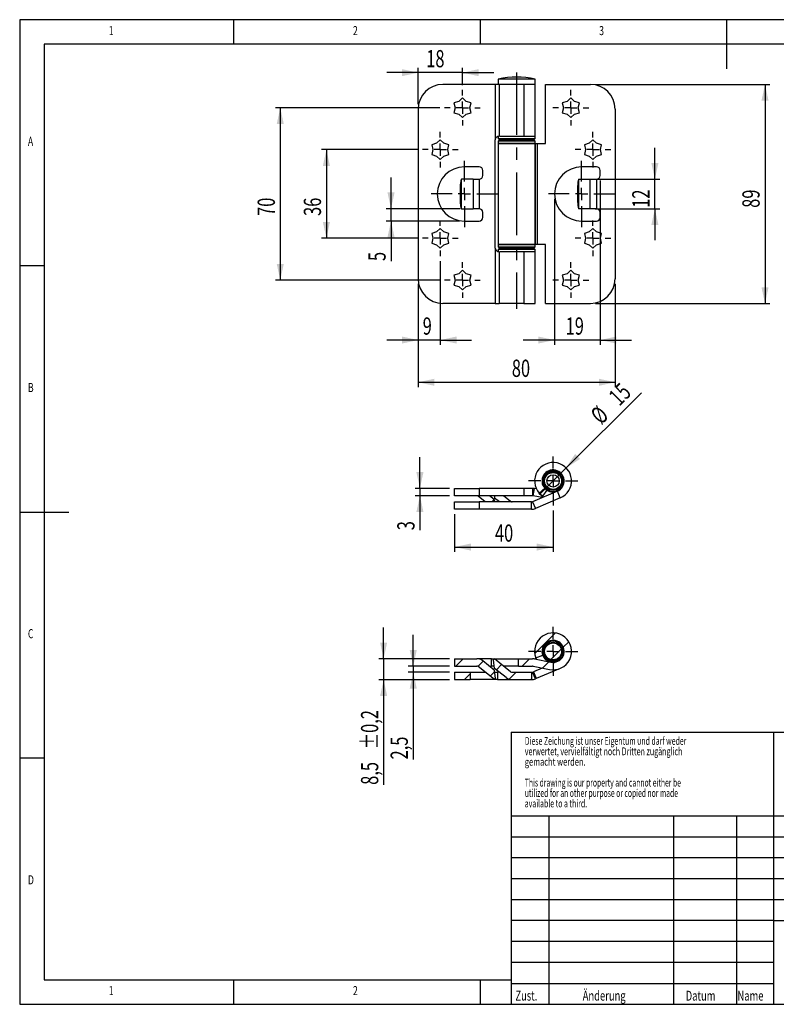
# Model space of a CAD drawing. Extents: x 5 to 292, y 5 to 205.
# Drawn here: x 5 to 159, y 5 to 205 of the extents above; entities that cross this region are included whole.
import ezdxf
from ezdxf.enums import TextEntityAlignment as Align

# ---------------------------------------------------------------- set-up
doc = ezdxf.new("R2010")
doc.units = 0
doc.linetypes.add('CENTERX2', pattern=[20.32, 12.7, -2.54, 2.54, -2.54])
doc.layers.get('0').update_dxf_attribs({"linetype": 'CONTINUOUS'})
doc.dimstyles.new('SLDDIMSTYLE0', dxfattribs={"dimtxt": 3.5, "dimasz": 3.302, "dimexe": 0, "dimexo": 0.0625, "dimgap": 0.875, "dimtad": 1, "dimlfac": 2, "dimrnd": 1e-09, "dimzin": 12, "dimsah": 1, "dimcen": 0.09, "dimazin": 3, "dimtfac": 1, "dimtofl": 0, "dimtmove": 0, "dimatfit": 3})
doc.dimstyles.new('SLDDIMSTYLE1', dxfattribs={"dimtxt": 3.5, "dimasz": 3.302, "dimexe": 0, "dimexo": 0.0625, "dimgap": 0.875, "dimtad": 1, "dimlfac": 2, "dimrnd": 1e-09, "dimzin": 12, "dimsah": 1, "dimcen": 0.09, "dimazin": 3, "dimtfac": 1, "dimtmove": 0, "dimatfit": 3})
doc.dimstyles.new('SLDDIMSTYLE2', dxfattribs={"dimtxt": 3.5, "dimasz": 3.302, "dimexe": 0, "dimexo": 0.0625, "dimgap": 0.875, "dimtad": 1, "dimlfac": 2, "dimrnd": 1e-09, "dimzin": 12, "dimsah": 1, "dimcen": 0.09, "dimazin": 3, "dimtfac": 1, "dimtofl": 0, "dimtmove": 0, "dimatfit": 3})
doc.dimstyles.new('SLDDIMSTYLE3', dxfattribs={"dimtxt": 3.5, "dimasz": 3.302, "dimexe": 0, "dimexo": 0.0625, "dimgap": 0.875, "dimtad": 1, "dimlfac": 2, "dimrnd": 1e-09, "dimzin": 12, "dimsah": 1, "dimcen": 0.09, "dimazin": 3, "dimtfac": 1, "dimtmove": 0, "dimatfit": 3})
doc.dimstyles.new('SLDDIMSTYLE4', dxfattribs={"dimtxt": 3.5, "dimasz": 3.302, "dimexe": 0, "dimexo": 0.0625, "dimgap": 0.875, "dimtad": 1, "dimlfac": 2, "dimrnd": 1e-09, "dimzin": 12, "dimsah": 1, "dimcen": 0.09, "dimazin": 3, "dimtol": 1, "dimtp": 0.2, "dimtm": 0.2, "dimtfac": 1, "dimtmove": 0, "dimatfit": 3})
doc.dimstyles.new('SLDDIMSTYLE5', dxfattribs={"dimtxt": 3.5, "dimasz": 3.302, "dimexe": 0, "dimexo": 0.0625, "dimgap": 0.875, "dimtad": 1, "dimlfac": 2, "dimrnd": 1e-09, "dimzin": 12, "dimblk1": 'NONE', "dimsah": 1, "dimcen": 0, "dimazin": 3, "dimtfac": 1, "dimtmove": 0, "dimatfit": 3})

# ---------------------------------------------------------------- blocks, each defined once
blk = doc.blocks.new('SW_NOTE_0_2')
at = {"color": 0, "linetype": 'CONTINUOUS'}
for s, width, p in [('Diese Zeichung ist unser Eigentum und darf weder', 0.648958, (0, 0)), ('verwertet, vervielfältigt noch Dritten zugänglich ', 0.665, (0, -2.12)), ('gemacht werden.', 0.7, (0, -4.23)), ('This drawing is our property and cannot either be ', 0.637, (0, -8.47)), ('utilized for an other purpose or copied nor made ', 0.635714, (0, -10.58)), ('available to a third.', 0.65, (0, -12.7))]:
    blk.add_text(s, height=1.5875, dxfattribs=dict(at, width=width)).set_placement(p, align=Align.BOTTOM_LEFT)
blk = doc.blocks.new('_D')
at = {"color": 7, "linetype": 'CONTINUOUS'}
for p, q in [((85.91, 151.35), (85.91, 130.35)), ((125.91, 151.35), (125.91, 130.35)), ((85.91, 131.35), (125.91, 131.35))]:
    blk.add_line(p, q, dxfattribs=at)
for points in [[(85.91, 131.35), (89.21, 130.63), (89.21, 132.07)], [(125.91, 131.35), (122.61, 132.07), (122.61, 130.63)]]:
    blk.add_solid(points, dxfattribs=at)
at = {"color": 7, "linetype": 'CONTINUOUS', "width": 0.7}
blk.add_text('80', height=3.5, dxfattribs=at).set_placement((104.93, 131.35, 13.69), align=Align.BOTTOM_LEFT)
blk = doc.blocks.new('_D_1')
at = {"color": 7, "linetype": 'CONTINUOUS'}
for p, q in [((85.78, 178.6), (66.28, 178.6)), ((67.28, 178.6), (67.28, 160.6)), ((85.78, 160.6), (66.28, 160.6))]:
    blk.add_line(p, q, dxfattribs=at)
for points in [[(67.28, 178.6), (66.56, 175.3), (68, 175.3)], [(67.28, 160.6), (68, 163.9), (66.56, 163.9)]]:
    blk.add_solid(points, dxfattribs=at)
at = {"color": 7, "linetype": 'CONTINUOUS', "width": 0.7}
blk.add_text('36', height=3.5, rotation=90, dxfattribs=at).set_placement((67.28, 165.14, 13.69), align=Align.BOTTOM_LEFT)
blk = doc.blocks.new('_D_2')
at = {"color": 7, "linetype": 'CONTINUOUS'}
for p, q in [((90.28, 187.1), (56.91, 187.1)), ((57.91, 187.1), (57.91, 152.1)), ((90.28, 152.1), (56.91, 152.1))]:
    blk.add_line(p, q, dxfattribs=at)
for points in [[(57.91, 187.1), (57.19, 183.8), (58.63, 183.8)], [(57.91, 152.1), (58.63, 155.4), (57.19, 155.4)]]:
    blk.add_solid(points, dxfattribs=at)
at = {"color": 7, "linetype": 'CONTINUOUS', "width": 0.7}
blk.add_text('70', height=3.5, rotation=90, dxfattribs=at).set_placement((57.91, 165.14, 13.69), align=Align.BOTTOM_LEFT)
blk = doc.blocks.new('_D_3')
at = {"color": 7, "linetype": 'CONTINUOUS'}
for p, q in [((80.4, 166.6), (80.4, 172.95)), ((94.47, 166.6), (79.4, 166.6)), ((80.4, 164.1), (80.4, 166.6)), ((94.29, 164.1), (79.4, 164.1)), ((80.4, 164.1), (80.4, 155.98))]:
    blk.add_line(p, q, dxfattribs=at)
for points in [[(80.4, 166.6), (81.12, 169.9), (79.68, 169.9)], [(80.4, 164.1), (79.68, 160.8), (81.12, 160.8)]]:
    blk.add_solid(points, dxfattribs=at)
at = {"color": 7, "linetype": 'CONTINUOUS', "width": 0.7}
blk.add_text('5', height=3.5, rotation=90, dxfattribs=at).set_placement((80.4, 155.98, 13.69), align=Align.BOTTOM_LEFT)
blk = doc.blocks.new('_D_4')
at = {"color": 7, "linetype": 'CONTINUOUS'}
for p, q in [((122.86, 172.35), (122.86, 138.93)), ((113.59, 168.6), (113.59, 138.93)), ((113.59, 139.93), (107.24, 139.93)), ((122.86, 139.93), (113.59, 139.93)), ((122.86, 139.93), (129.21, 139.93))]:
    blk.add_line(p, q, dxfattribs=at)
for points in [[(113.59, 139.93), (110.29, 140.65), (110.29, 139.21)], [(122.86, 139.93), (126.16, 139.21), (126.16, 140.65)]]:
    blk.add_solid(points, dxfattribs=at)
at = {"color": 7, "linetype": 'CONTINUOUS', "width": 0.7}
blk.add_text('19', height=3.5, dxfattribs=at).set_placement((115.86, 139.93, 13.69), align=Align.BOTTOM_LEFT)
blk = doc.blocks.new('_D_5')
at = {"color": 7, "linetype": 'CONTINUOUS'}
for p, q in [((85.91, 194.24), (79.56, 194.24)), ((85.91, 187.85), (85.91, 195.24)), ((94.91, 194.24), (85.91, 194.24)), ((94.91, 191.73), (94.91, 195.24)), ((94.91, 194.24), (101.26, 194.24))]:
    blk.add_line(p, q, dxfattribs=at)
for points in [[(85.91, 194.24), (82.61, 194.96), (82.61, 193.52)], [(94.91, 194.24), (98.21, 193.52), (98.21, 194.96)]]:
    blk.add_solid(points, dxfattribs=at)
at = {"color": 7, "linetype": 'CONTINUOUS', "width": 0.7}
blk.add_text('18', height=3.5, dxfattribs=at).set_placement((87.55, 194.24, 13.69), align=Align.BOTTOM_LEFT)
blk = doc.blocks.new('_D_6')
at = {"color": 7, "linetype": 'CONTINUOUS'}
for p, q in [((90.41, 155.98), (90.41, 138.93)), ((85.91, 151.35), (85.91, 138.93)), ((85.91, 139.93), (79.56, 139.93)), ((90.41, 139.93), (85.91, 139.93)), ((90.41, 139.93), (96.76, 139.93))]:
    blk.add_line(p, q, dxfattribs=at)
for points in [[(85.91, 139.93), (82.61, 140.65), (82.61, 139.21)], [(90.41, 139.93), (93.71, 139.21), (93.71, 140.65)]]:
    blk.add_solid(points, dxfattribs=at)
at = {"color": 7, "linetype": 'CONTINUOUS', "width": 0.7}
blk.add_text('9', height=3.5, dxfattribs=at).set_placement((86.83, 139.93, 13.69), align=Align.BOTTOM_LEFT)
blk = doc.blocks.new('_D_7')
at = {"color": 7, "linetype": 'CONTINUOUS'}
for p, q in [((121.91, 191.85), (157.34, 191.85)), ((156.34, 191.85), (156.34, 147.35)), ((121.91, 147.35), (157.34, 147.35))]:
    blk.add_line(p, q, dxfattribs=at)
for points in [[(156.34, 191.85), (155.62, 188.55), (157.06, 188.55)], [(156.34, 147.35), (157.06, 150.65), (155.62, 150.65)]]:
    blk.add_solid(points, dxfattribs=at)
at = {"color": 7, "linetype": 'CONTINUOUS', "width": 0.7}
blk.add_text('89', height=3.5, rotation=90, dxfattribs=at).set_placement((156.34, 166.79, 13.69), align=Align.BOTTOM_LEFT)
blk = doc.blocks.new('_D_8')
at = {"color": 7, "linetype": 'CONTINUOUS'}
for p, q in [((133.98, 172.6), (133.98, 178.95)), ((121.86, 172.6), (134.98, 172.6)), ((133.98, 166.6), (133.98, 172.6)), ((121.86, 166.6), (134.98, 166.6)), ((133.98, 166.6), (133.98, 160.25))]:
    blk.add_line(p, q, dxfattribs=at)
for points in [[(133.98, 172.6), (134.7, 175.9), (133.26, 175.9)], [(133.98, 166.6), (133.26, 163.3), (134.7, 163.3)]]:
    blk.add_solid(points, dxfattribs=at)
at = {"color": 7, "linetype": 'CONTINUOUS', "width": 0.7}
blk.add_text('12', height=3.5, rotation=90, dxfattribs=at).set_placement((133.98, 166.79, 13.69), align=Align.BOTTOM_LEFT)
blk = doc.blocks.new('SW_CENTERMARKSYMBOL_0')
at = {"color": 0, "linetype": 'CONTINUOUS'}
for p, q in [((0, 2.5), (0, 3.625)), ((-2.5, 0), (-3.625, 0)), ((0, 0), (-1.25, 0)), ((0, 0), (0, 1.25)), ((0, 0), (0, -1.25)), ((0, 0), (1.25, 0)), ((2.5, 0), (3.625, 0)), ((0, -2.5), (0, -3.625))]:
    blk.add_line(p, q, dxfattribs=at)
blk = doc.blocks.new('SW_CENTERMARKSYMBOL_1')
at = {"color": 0, "linetype": 'CONTINUOUS'}
for p, q in [((0, 2.5), (0, 3.625)), ((-2.5, 0), (-3.625, 0)), ((0, 0), (-1.25, 0)), ((0, 0), (0, 1.25)), ((0, 0), (0, -1.25)), ((0, 0), (1.25, 0)), ((2.5, 0), (3.625, 0)), ((0, -2.5), (0, -3.625))]:
    blk.add_line(p, q, dxfattribs=at)
blk = doc.blocks.new('SW_CENTERMARKSYMBOL_2')
at = {"color": 0, "linetype": 'CONTINUOUS'}
for p, q in [((0, 2.5), (0, 3.625)), ((-2.5, 0), (-3.625, 0)), ((0, 0), (-1.25, 0)), ((0, 0), (0, 1.25)), ((0, 0), (0, -1.25)), ((0, 0), (1.25, 0)), ((2.5, 0), (3.625, 0)), ((0, -2.5), (0, -3.625))]:
    blk.add_line(p, q, dxfattribs=at)
blk = doc.blocks.new('SW_CENTERMARKSYMBOL_3')
at = {"color": 0, "linetype": 'CONTINUOUS'}
for p, q in [((0, 2.5), (0, 3.625)), ((-2.5, 0), (-3.625, 0)), ((0, 0), (-1.25, 0)), ((0, 0), (0, 1.25)), ((0, 0), (0, -1.25)), ((0, 0), (1.25, 0)), ((2.5, 0), (3.625, 0)), ((0, -2.5), (0, -3.625))]:
    blk.add_line(p, q, dxfattribs=at)
blk = doc.blocks.new('SW_CENTERMARKSYMBOL_4')
at = {"color": 0, "linetype": 'CONTINUOUS'}
for p, q in [((0, 2.5), (0, 3.625)), ((-2.5, 0), (-3.625, 0)), ((0, 0), (-1.25, 0)), ((0, 0), (0, 1.25)), ((0, 0), (0, -1.25)), ((0, 0), (1.25, 0)), ((2.5, 0), (3.625, 0)), ((0, -2.5), (0, -3.625))]:
    blk.add_line(p, q, dxfattribs=at)
blk = doc.blocks.new('SW_CENTERMARKSYMBOL_5')
at = {"color": 0, "linetype": 'CONTINUOUS'}
for p, q in [((0, 2.5), (0, 3.625)), ((-2.5, 0), (-3.625, 0)), ((0, 0), (-1.25, 0)), ((0, 0), (0, 1.25)), ((0, 0), (0, -1.25)), ((0, 0), (1.25, 0)), ((2.5, 0), (3.625, 0)), ((0, -2.5), (0, -3.625))]:
    blk.add_line(p, q, dxfattribs=at)
blk = doc.blocks.new('SW_CENTERMARKSYMBOL_6')
at = {"color": 0, "linetype": 'CONTINUOUS'}
for p, q in [((0, 2.5), (0, 3.625)), ((-2.5, 0), (-3.625, 0)), ((0, 0), (-1.25, 0)), ((0, 0), (0, 1.25)), ((0, 0), (0, -1.25)), ((0, 0), (1.25, 0)), ((2.5, 0), (3.625, 0)), ((0, -2.5), (0, -3.625))]:
    blk.add_line(p, q, dxfattribs=at)
blk = doc.blocks.new('SW_CENTERMARKSYMBOL_7')
at = {"color": 0, "linetype": 'CONTINUOUS'}
for p, q in [((0, 2.5), (0, 3.625)), ((-2.5, 0), (-3.625, 0)), ((0, 0), (-1.25, 0)), ((0, 0), (0, 1.25)), ((0, 0), (0, -1.25)), ((0, 0), (1.25, 0)), ((2.5, 0), (3.625, 0)), ((0, -2.5), (0, -3.625))]:
    blk.add_line(p, q, dxfattribs=at)
blk = doc.blocks.new('SW_CENTERMARKSYMBOL_8')
at = {"color": 0, "linetype": 'CONTINUOUS'}
for p, q in [((0, 2.5), (0, 6.75)), ((-2.5, 0), (-6.75, 0)), ((0, 0), (-1.25, 0)), ((0, 0), (0, 1.25)), ((0, 0), (0, -1.25)), ((0, 0), (1.25, 0)), ((2.5, 0), (6.75, 0)), ((0, -2.5), (0, -6.75))]:
    blk.add_line(p, q, dxfattribs=at)
blk = doc.blocks.new('SW_CENTERMARKSYMBOL_9')
at = {"color": 0, "linetype": 'CONTINUOUS'}
for p, q in [((0, 2.5), (0, 6.75)), ((-2.5, 0), (-6.75, 0)), ((0, 0), (-1.25, 0)), ((0, 0), (0, 1.25)), ((0, 0), (0, -1.25)), ((0, 0), (1.25, 0)), ((2.5, 0), (6.75, 0)), ((0, -2.5), (0, -6.75))]:
    blk.add_line(p, q, dxfattribs=at)
blk = doc.blocks.new('_D_9')
at = {"color": 7, "linetype": 'CONTINUOUS'}
for p, q in [((84.91, 73.69), (84.91, 80.04)), ((92.3, 73.69), (83.91, 73.69)), ((92.3, 72.44), (83.91, 72.44)), ((84.91, 73.69), (84.91, 72.44)), ((84.91, 72.44), (84.91, 54.74))]:
    blk.add_line(p, q, dxfattribs=at)
for points in [[(84.91, 73.69), (85.63, 76.99), (84.19, 76.99)], [(84.91, 72.44), (84.19, 69.14), (85.63, 69.14)]]:
    blk.add_solid(points, dxfattribs=at)
at = {"color": 7, "linetype": 'CONTINUOUS', "width": 0.7}
blk.add_text('2,5', height=3.5, rotation=90, dxfattribs=at).set_placement((84.91, 54.74, 0.75), align=Align.BOTTOM_LEFT)
blk = doc.blocks.new('_D_10')
at = {"color": 7, "linetype": 'CONTINUOUS'}
for p, q in [((78.9, 75.19), (78.9, 81.54)), ((92.3, 75.19), (77.9, 75.19)), ((78.9, 75.19), (78.9, 70.94)), ((92.3, 70.94), (77.9, 70.94)), ((78.9, 70.94), (78.9, 49.58))]:
    blk.add_line(p, q, dxfattribs=at)
for points in [[(78.9, 75.19), (79.62, 78.49), (78.18, 78.49)], [(78.9, 70.94), (78.18, 67.64), (79.62, 67.64)]]:
    blk.add_solid(points, dxfattribs=at)
at = {"color": 7, "linetype": 'CONTINUOUS', "width": 0.7}
for s, p in [(' ±0,2', (78.9, 56.04, 0.75)), ('8,5', (78.9, 49.58, 0.75))]:
    blk.add_text(s, height=3.5, rotation=90, dxfattribs=at).set_placement(p, align=Align.BOTTOM_LEFT)
blk = doc.blocks.new('SW_CENTERMARKSYMBOL_10')
at = {"color": 0, "linetype": 'CONTINUOUS'}
for p, q in [((0, 2.5), (0, 5)), ((-2.5, 0), (-5, 0)), ((0, 0), (-1.25, 0)), ((0, 0), (0, 1.25)), ((0, 0), (0, -1.25)), ((0, 0), (1.25, 0)), ((2.5, 0), (5, 0)), ((0, -2.5), (0, -5))]:
    blk.add_line(p, q, dxfattribs=at)
blk = doc.blocks.new('_D_11')
at = {"color": 7, "linetype": 'CONTINUOUS'}
for q in [(131.23, 129.23), (110.65, 108.65)]:
    blk.add_line((115.95, 113.95), q, dxfattribs=at)
blk.add_solid([(115.95, 113.95), (118.8, 115.78), (117.78, 116.8)], dxfattribs=at)
at = {"color": 7, "linetype": 'CONTINUOUS', "width": 0.7}
for s, p in [('15', (127.55, 125.59, 0.75)), ('%%c', (123.86, 121.82, 0.75))]:
    blk.add_text(s, height=3.5, rotation=45, dxfattribs=at).set_placement(p, align=Align.BOTTOM_LEFT)
blk = doc.blocks.new('_NONE')
blk = doc.blocks.new('_D_12')
at = {"color": 7, "linetype": 'CONTINUOUS'}
for p, q in [((93.3, 104.55), (93.3, 96.88)), ((113.3, 105.3), (113.3, 96.88)), ((93.3, 97.88), (113.3, 97.88))]:
    blk.add_line(p, q, dxfattribs=at)
for points in [[(93.3, 97.88), (96.61, 97.16), (96.61, 98.6)], [(113.3, 97.88), (110, 98.6), (110, 97.16)]]:
    blk.add_solid(points, dxfattribs=at)
at = {"color": 7, "linetype": 'CONTINUOUS', "width": 0.7}
blk.add_text('40', height=3.5, dxfattribs=at).set_placement((101.5, 97.88, 0.75), align=Align.BOTTOM_LEFT)
blk = doc.blocks.new('_D_13')
at = {"color": 7, "linetype": 'CONTINUOUS'}
for p, q in [((86.27, 109.8), (86.27, 116.15)), ((92.3, 109.8), (85.27, 109.8)), ((92.3, 108.3), (85.27, 108.3)), ((86.27, 109.8), (86.27, 108.3)), ((86.27, 108.3), (86.27, 101.3))]:
    blk.add_line(p, q, dxfattribs=at)
for points in [[(86.27, 109.8), (86.99, 113.1), (85.55, 113.1)], [(86.27, 108.3), (85.55, 105), (86.99, 105)]]:
    blk.add_solid(points, dxfattribs=at)
at = {"color": 7, "linetype": 'CONTINUOUS', "width": 0.7}
blk.add_text('3', height=3.5, rotation=90, dxfattribs=at).set_placement((86.27, 101.3, 0.75), align=Align.BOTTOM_LEFT)
blk = doc.blocks.new('SW_CENTERMARKSYMBOL_11')
at = {"color": 0, "linetype": 'CONTINUOUS'}
for p, q in [((0, 2.5), (0, 5)), ((-2.5, 0), (-5, 0)), ((0, 0), (-1.25, 0)), ((0, 0), (0, 1.25)), ((0, 0), (0, -1.25)), ((0, 0), (1.25, 0)), ((2.5, 0), (5, 0)), ((0, -2.5), (0, -5))]:
    blk.add_line(p, q, dxfattribs=at)

msp = doc.modelspace()

# ---------------------------------------------------------------- linework, layer by layer
at = {"color": 7, "linetype": 'CONTINUOUS'}
for p, q in [((292, 205), (5, 205)), ((5, 205), (5, 5)), ((48.5, 200), (48.5, 205)), ((98.5, 205), (98.5, 200)), ((148.5, 205), (148.5, 195)), ((287, 200), (10, 200)), ((10, 200), (10, 10)), ((102.1599, 192.9452), (102.1599, 191.8517)), ((103.8643, 192.9452), (102.1599, 192.9452)), ((109.6599, 192.9452), (103.8643, 192.9452)), ((109.6599, 191.8517), (109.6599, 192.9452)), ((101.553, 191.8517), (90.9099, 191.8517)), ((101.553, 191.8517), (101.553, 180.7597)), ((102.3344, 191.8517), (101.553, 191.8517)), ((102.3344, 191.8517), (102.3344, 181.329)), ((107.3748, 191.8517), (102.3344, 191.8517)), ((107.3748, 191.8517), (107.3748, 181.3517)), ((109.6599, 191.8517), (107.3748, 191.8517)), ((109.6599, 181.3517), (109.6599, 191.8517)), ((111.8008, 179.8517), (111.8008, 191.8517)), ((111.8008, 191.8517), (120.9099, 191.8517)), ((94.1599, 188.4007), (93.1778, 188.1017)), ((93.1778, 188.1017), (93.4099, 187.1017)), ((94.9099, 189.1017), (94.1599, 188.4007)), ((95.6599, 188.4007), (94.9099, 189.1017)), ((96.6419, 188.1017), (95.6599, 188.4007)), ((96.4099, 187.1017), (96.6419, 188.1017)), ((116.1599, 188.4007), (115.1778, 188.1017)), ((115.1778, 188.1017), (115.4099, 187.1017)), ((116.9099, 189.1017), (116.1599, 188.4007)), ((117.6599, 188.4007), (116.9099, 189.1017)), ((118.6419, 188.1017), (117.6599, 188.4007)), ((118.4099, 187.1017), (118.6419, 188.1017)), ((85.9099, 186.8517), (85.9099, 152.3517)), ((93.4099, 187.1017), (93.1778, 186.1017)), ((93.1778, 186.1017), (94.1599, 185.8027)), ((95.6599, 185.8027), (96.6419, 186.1017)), ((96.6419, 186.1017), (96.4099, 187.1017)), ((115.4099, 187.1017), (115.1778, 186.1017)), ((115.1778, 186.1017), (116.1599, 185.8027)), ((117.6599, 185.8027), (118.6419, 186.1017)), ((118.6419, 186.1017), (118.4099, 187.1017)), ((125.9099, 186.8517), (125.9099, 152.3517)), ((94.1599, 185.8027), (94.9099, 185.1017)), ((94.9099, 185.1017), (95.6599, 185.8027)), ((116.1599, 185.8027), (116.9099, 185.1017)), ((116.9099, 185.1017), (117.6599, 185.8027)), ((90.4099, 180.6017), (89.664, 179.9031)), ((91.1557, 179.9031), (90.4099, 180.6017)), ((101.5362, 158.6017), (101.5362, 180.6017)), ((102.1599, 181.2794), (102.1599, 180.8517)), ((102.1599, 180.8517), (102.4099, 180.6017)), ((102.1599, 180.8517), (106.6941, 180.8517)), ((102.4099, 180.6017), (102.1599, 180.3517)), ((102.1599, 180.3517), (102.1599, 179.8517)), ((107.3737, 180.3517), (102.1599, 180.3517)), ((106.6418, 180.6017), (102.4099, 180.6017)), ((102.4099, 180.6017), (107.2761, 180.6017)), ((102.5031, 181.3517), (107.3748, 181.3517)), ((109.4099, 180.6017), (106.6418, 180.6017)), ((106.6941, 180.8517), (109.6599, 180.8517)), ((107.2761, 180.6017), (109.4099, 180.6017)), ((109.6599, 180.3517), (107.3737, 180.3517)), ((107.3748, 181.3517), (109.6599, 181.3517)), ((109.4099, 180.6017), (109.6599, 180.8517)), ((109.6599, 180.3517), (109.4099, 180.6017)), ((109.6599, 180.8517), (109.6599, 181.3517)), ((109.6599, 179.8517), (109.6599, 180.3517)), ((121.4099, 180.6017), (120.664, 179.9031)), ((122.1557, 179.9031), (121.4099, 180.6017)), ((89.664, 179.9031), (88.6746, 179.5962)), ((88.6746, 179.5962), (88.9099, 178.6017)), ((88.9099, 178.6017), (88.6746, 177.6072)), ((92.1451, 179.5962), (91.1557, 179.9031)), ((91.9099, 178.6017), (92.1451, 179.5962)), ((92.1451, 177.6072), (91.9099, 178.6017)), ((102.1599, 179.8517), (102.1599, 159.3517)), ((109.6599, 179.8517), (102.1599, 179.8517)), ((102.1599, 179.8517), (107.3737, 179.8517)), ((107.3737, 179.8517), (109.6599, 179.8517)), ((109.6599, 159.3517), (109.6599, 179.8517)), ((109.6599, 179.8517), (109.6645, 179.8517)), ((109.6645, 179.8517), (109.6645, 159.3517)), ((109.6645, 179.8517), (110.0592, 179.8517)), ((110.0592, 179.8517), (110.0592, 159.3517)), ((110.0592, 179.8517), (111.8008, 179.8517)), ((120.664, 179.9031), (119.6746, 179.5962)), ((119.6746, 179.5962), (119.9099, 178.6017)), ((119.9099, 178.6017), (119.6746, 177.6072)), ((123.1451, 179.5962), (122.1557, 179.9031)), ((122.9099, 178.6017), (123.1451, 179.5962)), ((123.1451, 177.6072), (122.9099, 178.6017)), ((88.6746, 177.6072), (89.664, 177.3003)), ((89.664, 177.3003), (90.4099, 176.6017)), ((90.4099, 176.6017), (91.1557, 177.3003)), ((91.1557, 177.3003), (92.1451, 177.6072)), ((119.6746, 177.6072), (120.664, 177.3003)), ((120.664, 177.3003), (121.4099, 176.6017)), ((121.4099, 176.6017), (122.1557, 177.3003)), ((122.1557, 177.3003), (123.1451, 177.6072)), ((98.3099, 175.1017), (95.2949, 175.1017)), ((99.0599, 173.3517), (99.0599, 174.3517)), ((122.1099, 175.1017), (119.0949, 175.1017)), ((122.8599, 173.3517), (122.8599, 174.3517)), ((94.6962, 172.6017), (94.7363, 172.6017)), ((94.7363, 166.6017), (94.7363, 172.6017)), ((97.0648, 172.6017), (94.7363, 172.6017)), ((97.0648, 172.6017), (97.0648, 166.6017)), ((97.0648, 172.6017), (98.3099, 172.6017)), ((98.3099, 172.6017), (98.3099, 166.6017)), ((118.5363, 172.6017), (120.8648, 172.6017)), ((118.5363, 166.6017), (118.5363, 172.6017)), ((120.8648, 166.6017), (120.8648, 172.6017)), ((120.8648, 172.6017), (122.1099, 172.6017)), ((122.1099, 172.6017), (122.1099, 166.6017)), ((94.5362, 167.6017), (94.5362, 171.6017)), ((118.3362, 167.8517), (118.3362, 171.3517)), ((94.7363, 166.6017), (94.6962, 166.6017)), ((94.7363, 166.6017), (97.0648, 166.6017)), ((98.3099, 166.6017), (97.0648, 166.6017)), ((120.8648, 166.6017), (118.5363, 166.6017)), ((122.1099, 166.6017), (120.8648, 166.6017)), ((95.2949, 164.1017), (98.3099, 164.1017)), ((99.0599, 164.8517), (99.0599, 165.8517)), ((119.0949, 164.1017), (122.1099, 164.1017)), ((122.8599, 164.8517), (122.8599, 165.8517)), ((90.4099, 162.6017), (89.664, 161.9031)), ((91.1557, 161.9031), (90.4099, 162.6017)), ((121.4099, 162.6017), (120.664, 161.9031)), ((122.1557, 161.9031), (121.4099, 162.6017)), ((89.664, 161.9031), (88.6746, 161.5962)), ((88.6746, 161.5962), (88.9099, 160.6017)), ((88.9099, 160.6017), (88.6746, 159.6072)), ((92.1451, 161.5962), (91.1557, 161.9031)), ((91.9099, 160.6017), (92.1451, 161.5962)), ((92.1451, 159.6072), (91.9099, 160.6017)), ((120.664, 161.9031), (119.6746, 161.5962)), ((119.6746, 161.5962), (119.9099, 160.6017)), ((119.9099, 160.6017), (119.6746, 159.6072)), ((123.1451, 161.5962), (122.1557, 161.9031)), ((122.9099, 160.6017), (123.1451, 161.5962)), ((123.1451, 159.6072), (122.9099, 160.6017)), ((88.6746, 159.6072), (89.664, 159.3003)), ((89.664, 159.3003), (90.4099, 158.6017)), ((90.4099, 158.6017), (91.1557, 159.3003)), ((91.1557, 159.3003), (92.1451, 159.6072)), ((101.553, 158.4437), (101.553, 147.3517)), ((102.1599, 159.3517), (102.1599, 158.8517)), ((102.1599, 159.3517), (109.6599, 159.3517)), ((105.3956, 159.3517), (102.1599, 159.3517)), ((102.1599, 158.8517), (102.4099, 158.6017)), ((102.1599, 158.8517), (105.3956, 158.8517)), ((102.4099, 158.6017), (102.1599, 158.3517)), ((102.1599, 158.3517), (102.1599, 157.9376)), ((105.437, 158.3517), (102.1599, 158.3517)), ((105.4298, 158.6017), (102.4099, 158.6017)), ((102.4099, 158.6017), (105.4685, 158.6017)), ((109.6599, 159.3517), (105.3956, 159.3517)), ((105.3956, 158.8517), (109.6599, 158.8517)), ((109.4099, 158.6017), (105.4298, 158.6017)), ((109.6599, 158.3517), (105.437, 158.3517)), ((105.4685, 158.6017), (109.4099, 158.6017)), ((109.4099, 158.6017), (109.6599, 158.8517)), ((109.6599, 158.3517), (109.4099, 158.6017)), ((109.6599, 158.8517), (109.6599, 159.3517)), ((109.6645, 159.3517), (109.6599, 159.3517)), ((109.6599, 157.8517), (109.6599, 158.3517)), ((110.0592, 159.3517), (109.6645, 159.3517)), ((111.8008, 159.3517), (110.0592, 159.3517)), ((111.8008, 147.3517), (111.8008, 159.3517)), ((119.6746, 159.6072), (120.664, 159.3003)), ((120.664, 159.3003), (121.4099, 158.6017)), ((121.4099, 158.6017), (122.1557, 159.3003)), ((122.1557, 159.3003), (123.1451, 159.6072)), ((102.3344, 157.8745), (102.3344, 147.3517)), ((107.3748, 157.8517), (102.5031, 157.8517)), ((107.3748, 157.8517), (107.3748, 147.3517)), ((109.6599, 157.8517), (107.3748, 157.8517)), ((109.6599, 147.3517), (109.6599, 157.8517)), ((10, 155), (5, 155)), ((94.9099, 154.1017), (94.1599, 153.4007)), ((95.6599, 153.4007), (94.9099, 154.1017)), ((116.9099, 154.1017), (116.1599, 153.4007)), ((117.6599, 153.4007), (116.9099, 154.1017)), ((94.1599, 153.4007), (93.1778, 153.1017)), ((93.1778, 153.1017), (93.4099, 152.1017)), ((93.4099, 152.1017), (93.1778, 151.1017)), ((96.6419, 153.1017), (95.6599, 153.4007)), ((96.4099, 152.1017), (96.6419, 153.1017)), ((96.6419, 151.1017), (96.4099, 152.1017)), ((116.1599, 153.4007), (115.1778, 153.1017)), ((115.1778, 153.1017), (115.4099, 152.1017)), ((115.4099, 152.1017), (115.1778, 151.1017)), ((118.6419, 153.1017), (117.6599, 153.4007)), ((118.4099, 152.1017), (118.6419, 153.1017)), ((118.6419, 151.1017), (118.4099, 152.1017)), ((93.1778, 151.1017), (94.1599, 150.8027)), ((94.1599, 150.8027), (94.9099, 150.1017)), ((94.9099, 150.1017), (95.6599, 150.8027)), ((95.6599, 150.8027), (96.6419, 151.1017)), ((115.1778, 151.1017), (116.1599, 150.8027)), ((116.1599, 150.8027), (116.9099, 150.1017)), ((116.9099, 150.1017), (117.6599, 150.8027)), ((117.6599, 150.8027), (118.6419, 151.1017)), ((101.553, 147.3517), (90.9099, 147.3517)), ((101.553, 147.3517), (102.3344, 147.3517)), ((107.3748, 147.3517), (102.3344, 147.3517)), ((107.3748, 147.3517), (109.6599, 147.3517)), ((111.8008, 147.3517), (120.9099, 147.3517)), ((93.3033, 108.3022), (93.3033, 109.8022)), ((93.3033, 109.8022), (98.3033, 109.8022)), ((98.3033, 108.3022), (93.3033, 108.3022)), ((99.5494, 107.0522), (98.1146, 108.1935)), ((98.3033, 109.8022), (98.3033, 108.3022)), ((107.4124, 109.8022), (98.3033, 109.8022)), ((107.4124, 108.3022), (98.3033, 108.3022)), ((101.3769, 107.5152), (100.3875, 108.3022)), ((101.3897, 108.1905), (101.377, 108.3022)), ((101.3897, 108.1905), (101.4297, 107.8392)), ((104.692, 107.1609), (103.2572, 108.3022)), ((107.4124, 108.3022), (107.4124, 109.8022)), ((109.154, 109.8022), (107.4124, 109.8022)), ((109.154, 108.3022), (107.4124, 108.3022)), ((114.1823, 109.231), (109.1418, 107.092)), ((109.154, 109.8022), (109.154, 108.3022)), ((109.2527, 108.2924), (109.5487, 109.7629)), ((111.0961, 107.9213), (109.2527, 108.2924)), ((109.9183, 109.6885), (109.5487, 109.7629)), ((111.6169, 109.8127), (110.4927, 108.8197)), ((110.6472, 108.655), (110.4927, 108.8197)), ((112.02, 109.4541), (111.1645, 108.2219)), ((114.7683, 107.8502), (114.1823, 109.231)), ((93.3033, 105.5522), (93.3033, 107.0522)), ((93.3033, 107.0522), (98.3033, 107.0522)), ((98.3033, 107.0522), (98.3033, 105.5522)), ((108.9465, 107.0522), (98.3033, 107.0522)), ((101.3769, 107.5152), (101.4296, 107.0522)), ((102.4191, 107.0522), (101.4297, 107.8392)), ((105.9338, 107.0585), (105.9338, 107.0522)), ((106.2807, 107.0522), (106.2807, 107.0585)), ((106.5957, 107.0522), (106.5957, 107.0585)), ((108.9465, 105.5522), (108.9465, 107.0522)), ((109.1418, 107.092), (109.7278, 105.7112)), ((114.7683, 107.8502), (109.7278, 105.7112)), ((5, 105), (15, 105)), ((98.3033, 105.5522), (93.3033, 105.5522)), ((108.9465, 105.5522), (98.3033, 105.5522)), ((109.5811, 76.2368), (113.7594, 80.4151)), ((115.3839, 77.5495), (116.4954, 78.661)), ((112.8643, 75.0299), (114.9663, 77.1319)), ((93.3033, 75.193), (97.8033, 75.193)), ((93.3033, 75.193), (93.3033, 73.693)), ((93.5669, 73.693), (95.0669, 75.193)), ((100.8183, 75.193), (97.8033, 75.193)), ((98.0116, 73.6475), (99.0895, 74.7254)), ((101.3769, 72.9059), (99.0483, 74.7582)), ((100.8183, 73.693), (100.8183, 75.193)), ((100.8183, 75.193), (106.3128, 75.193)), ((101.2296, 74.9864), (101.3852, 75.182)), ((101.4297, 73.23), (101.2296, 74.9864)), ((104.692, 72.5517), (101.3852, 75.182)), ((101.7942, 72.94), (102.8617, 74.0076)), ((106.3128, 73.693), (106.3128, 75.193)), ((106.3128, 75.193), (109.154, 75.193)), ((107.0373, 73.693), (108.5373, 75.193)), ((109.5487, 75.1536), (112.8593, 74.4872)), ((109.7989, 75.3583), (111.2006, 75.8922)), ((111.138, 73.3036), (112.4117, 74.5773)), ((93.3033, 73.693), (97.8033, 73.693)), ((93.3033, 72.443), (93.3033, 70.943)), ((93.3033, 72.443), (96.4938, 72.443)), ((95.307, 70.943), (96.4938, 72.1298)), ((96.4938, 72.443), (96.4938, 70.943)), ((96.4938, 72.443), (99.5494, 72.443)), ((101.4214, 70.9539), (98.1146, 73.5843)), ((100.3875, 73.693), (100.8183, 73.693)), ((100.5228, 71.6686), (101.4161, 72.5619)), ((101.377, 73.693), (100.8183, 73.693)), ((101.3769, 72.9059), (101.577, 71.1495)), ((101.4296, 72.443), (101.9883, 72.443)), ((103.7583, 71.3777), (101.4297, 73.23)), ((101.9883, 72.443), (101.9883, 70.943)), ((102.4191, 72.443), (101.9883, 72.443)), ((106.3128, 73.693), (103.2486, 73.693)), ((104.3852, 71.0409), (105.7873, 72.443)), ((105.0033, 72.443), (108.9297, 72.443)), ((105.9338, 72.4492), (105.9338, 72.443)), ((106.2807, 72.443), (106.2807, 72.4492)), ((106.3128, 73.693), (109.154, 73.693)), ((106.5957, 72.443), (106.5957, 72.4492)), ((108.9297, 72.443), (108.9297, 70.943)), ((108.9297, 72.443), (108.9465, 72.443)), ((108.9465, 72.443), (108.9465, 70.943)), ((109.1418, 72.4827), (109.3106, 72.5543)), ((109.7278, 71.1019), (109.1418, 72.4827)), ((109.2527, 73.6831), (112.5633, 73.0167)), ((111.0961, 73.312), (109.3106, 72.5543)), ((109.3106, 72.5543), (109.8966, 71.1735)), ((114.7683, 73.2409), (109.8966, 71.1735)), ((93.3033, 70.943), (96.4938, 70.943)), ((101.9883, 70.943), (96.4938, 70.943)), ((101.4214, 70.9539), (101.577, 71.1495)), ((101.9883, 70.943), (105.0033, 70.943)), ((105.0033, 70.943), (108.9297, 70.943)), ((108.7774, 70.943), (108.9297, 71.0952)), ((108.9465, 70.943), (108.9297, 70.943)), ((109.8966, 71.1735), (109.7278, 71.1019)), ((104.8, 60.25), (104.8, 5)), ((104.8, 60.25), (292, 60.25)), ((158.14, 5), (158.14, 60.25)), ((10, 55), (5, 55)), ((292, 43.25), (104.8, 43.25)), ((112.42, 43.25), (112.42, 5)), ((137.82, 5), (137.82, 43.25)), ((150.52, 43.25), (150.52, 5)), ((158.14, 38.9448), (104.8, 38.9448)), ((201.32, 38.9448), (158.14, 38.9448)), ((201.32, 34.75), (104.8, 34.75)), ((201.32, 30.5), (104.8, 30.5)), ((201.32, 26.25), (104.8, 26.25)), ((158.14, 22), (104.8, 22)), ((158.14, 22), (292, 22)), ((158.14, 17.75), (104.8, 17.75)), ((158.14, 13.5), (104.8, 13.5)), ((10, 10), (104.8, 10)), ((48.5, 5), (48.5, 10)), ((98.5, 10), (98.5, 5)), ((104.8, 9.23), (158.14, 9.23)), ((5, 5), (104.8, 5)), ((99.8, 5), (104.8, 5)), ((104.8, 5), (292, 5))]:
    msp.add_line(p, q, dxfattribs=at)
at = {"color": 7, "linetype": 'CENTERX2'}
msp.add_line((105.9099, 194.2816), (105.9099, 146.2889), dxfattribs=at)
at = {"color": 8, "linetype": 'CONTINUOUS'}
for p, q in [((98.1146, 108.1935), (98.201, 108.3022)), ((101.4785, 108.3022), (101.3897, 108.1905)), ((101.0086, 107.0522), (101.3769, 107.5152)), ((104.692, 107.1609), (104.6056, 107.0522))]:
    msp.add_line(p, q, dxfattribs=at)
at = {"color": 7, "linetype": 'CONTINUOUS', "flags": 128}
for points in [[(114.1823, 109.231), (114.0513, 109.1802), (113.7738, 109.102)], [(109.9183, 75.0792), (109.8104, 75.3285), (109.7989, 75.3583)]]:
    msp.add_lwpolyline(points, dxfattribs=at)
at = {"color": 7, "linetype": 'CONTINUOUS'}
for centre, radius in [((113.3033, 111.3022), 2.1057), ((113.3033, 111.3022), 1.8693), ((113.3033, 111.3022), 1.725), ((113.3033, 111.3022), 1.72), ((113.3033, 111.3022), 1.25), ((113.3033, 76.693), 2.1057), ((113.3033, 76.693), 1.8693), ((113.3033, 76.693), 1.725), ((113.3033, 76.693), 1.72)]:
    msp.add_circle(centre, radius, dxfattribs=at)
for centre, radius, start, end in [((105.9099, 175.8517), 17.5, 77.626375, 102.373625), ((90.9099, 186.8517), 5, 90, 180), ((120.9099, 186.8517), 5, 0, 90), ((102.2862, 180.6017), 0.75, 167.841753, 180), ((102.4678, 180.325), 1.0128, 97.573669, 154.582831), ((102.5033, 180.7131), 0.6386, 90.016457, 105.34023), ((95.2949, 169.6017), 5.5, 90, 180), ((98.3099, 174.3517), 0.75, 0, 90), ((119.0949, 169.6017), 5.5, 90, 180), ((122.1099, 174.3517), 0.75, 0, 90), ((96.2803, 171.8353), 1.7597, 154.181172, 187.627825), ((98.3099, 173.3517), 0.75, 270, 0), ((120.4382, 171.6562), 2.124, 153.566879, 188.242118), ((122.1099, 173.3517), 0.75, 270, 0), ((95.2949, 169.6017), 5.5, 180, 270), ((119.0949, 169.6017), 5.5, 180, 270), ((96.1553, 167.3481), 1.6389, 171.098286, 207.092717), ((98.3099, 165.8517), 0.75, 0, 90), ((120.4382, 167.5472), 2.124, 171.757882, 206.433121), ((122.1099, 165.8517), 0.75, 0, 90), ((98.3099, 164.8517), 0.75, 270, 0), ((122.1099, 164.8517), 0.75, 270, 0), ((102.2862, 158.6017), 0.75, 180, 192.158247), ((102.5064, 158.9314), 1.0708, 207.089261, 260.754239), ((102.5033, 158.4903), 0.6386, 254.65977, 269.983543), ((90.9099, 152.3517), 5, 180, 270), ((120.9099, 152.3517), 5, 270, 0), ((113.3033, 111.3022), 3.75, 292.995276, 221.453204), ((113.3033, 111.3022), 2.25, 292.995276, 221.453204), ((97.8033, 107.8022), 0.5, 51.5, 90), ((109.154, 107.8022), 2, 78.618478, 90), ((109.154, 107.8022), 0.5, 78.618478, 90), ((113.3033, 111.3022), 3.75, 221.453204, 235.226228), ((113.3033, 111.3022), 3.75, 225.795367, 239.865173), ((113.3033, 111.3022), 2.25, 221.453204, 235.226228), ((113.3033, 111.3022), 2.25, 221.453204, 282.070921), ((105.0033, 107.5522), 0.5, 231.5, 270), ((108.9465, 107.5522), 0.5, 270, 292.995276), ((108.9465, 107.5522), 2, 270, 292.995276), ((113.3033, 76.693), 3.75, 258.618478, 200.849431), ((113.3033, 76.693), 2.25, 258.618478, 200.849431), ((97.8033, 73.193), 2, 51.5, 90), ((109.154, 73.193), 2, 78.618478, 90), ((113.3033, 76.693), 2.25, 200.849431, 258.618478), ((97.8033, 73.193), 0.5, 51.5, 90), ((105.0033, 72.943), 0.5, 231.5, 270), ((108.9465, 72.943), 0.5, 270, 292.995276), ((109.154, 73.193), 0.5, 78.618478, 90), ((105.0033, 72.943), 2, 231.5, 270), ((108.9465, 72.943), 2, 270, 292.995276)]:
    msp.add_arc(centre, radius, start, end, dxfattribs=at)

# ---------------------------------------------------------------- block references
for name, p in [('SW_CENTERMARKSYMBOL_4', (94.9099, 187.1017)), ('SW_CENTERMARKSYMBOL_3', (116.9099, 187.1017)), ('SW_CENTERMARKSYMBOL_5', (90.4099, 178.6017)), ('SW_CENTERMARKSYMBOL_2', (121.4099, 178.6017)), ('SW_CENTERMARKSYMBOL_9', (95.2949, 169.6017)), ('SW_CENTERMARKSYMBOL_8', (119.0949, 169.6017)), ('SW_CENTERMARKSYMBOL_6', (90.4099, 160.6017)), ('SW_CENTERMARKSYMBOL_1', (121.4099, 160.6017)), ('SW_CENTERMARKSYMBOL_7', (94.9099, 152.1017)), ('SW_CENTERMARKSYMBOL_0', (116.9099, 152.1017)), ('SW_CENTERMARKSYMBOL_11', (113.3033, 111.3022)), ('SW_CENTERMARKSYMBOL_10', (113.3033, 76.693)), ('SW_NOTE_0_2', (107.5666, 57.2106))]:
    msp.add_blockref(name, p, dxfattribs=at)

# ---------------------------------------------------------------- texts
at = {"color": 7, "linetype": 'CONTINUOUS', "width": 0.7}
for s, height, p in [('1', 1.8521, (23.0833, 201.2806)), ('2', 1.8521, (72.6667, 201.2806)), ('3', 1.8521, (122.6667, 201.2806)), ('A', 1.8521, (6.6667, 178.7806)), ('B', 1.8521, (6.6667, 128.7806)), ('C', 1.8521, (6.6667, 78.7806)), ('D', 1.8521, (6.6667, 28.7806)), ('1', 1.8521, (23.0833, 6.2806)), ('2', 1.8521, (72.6667, 6.2806)), ('Änderung', 2, (119.3236, 5.134)), ('Zust.', 2, (105.6542, 5.134)), ('Datum', 2, (140.2347, 5.1228)), ('Name', 2, (150.7487, 5.1228))]:
    msp.add_text(s, height=height, dxfattribs=at).set_placement(p, align=Align.BOTTOM_LEFT)

# ---------------------------------------------------------------- dimensions: what is measured, and where the dimension line sits
at = {"color": 7, "linetype": 'CONTINUOUS'}
for base, p1, p2, dimstyle, picture, middle in [((85.9099, 194.2444), (94.9099, 190.7267), (85.9099, 186.8517), 'SLDDIMSTYLE1', '_D_5', (90.1373, 194.2444)), ((113.5949, 139.9325), (122.8599, 173.3517), (113.5949, 169.6017), 'SLDDIMSTYLE3', '_D_4', (118.4461, 139.9325)), ((85.9099, 139.9325), (90.4099, 156.9767), (85.9099, 152.3517), 'SLDDIMSTYLE1', '_D_6', (88.1214, 139.9325)), ((125.9099, 131.3479), (85.9099, 152.3517), (125.9099, 152.3517), 'SLDDIMSTYLE0', '_D', (107.5166, 131.3479)), ((113.3033, 97.8828), (93.3033, 105.5522), (113.3033, 106.3022), 'SLDDIMSTYLE1', '_D_12', (104.086, 97.8828))]:
    dim = msp.add_linear_dim(base=base, p1=p1, p2=p2, dimstyle=dimstyle, dxfattribs=at)
    dim.commit()
    dim.dimension.update_dxf_attribs({"geometry": picture, "text_midpoint": middle, "dimtype": 160})
for base, p1, p2, dimstyle, picture, middle in [((156.3369, 147.3517), (120.9099, 191.8517), (120.9099, 147.3517), 'SLDDIMSTYLE2', '_D_7', (156.3369, 169.3736)), ((57.9099, 152.1017), (91.2849, 187.1017), (91.2849, 152.1017), 'SLDDIMSTYLE2', '_D_2', (57.9099, 167.7254)), ((67.285, 160.6017), (86.7849, 178.6017), (86.7849, 160.6017), 'SLDDIMSTYLE1', '_D_1', (67.285, 167.7254)), ((133.9813, 172.6017), (120.8648, 166.6017), (120.8648, 172.6017), 'SLDDIMSTYLE1', '_D_8', (133.9813, 169.3736)), ((80.4049, 166.6017), (95.2949, 164.1017), (95.4744, 166.6017), 'SLDDIMSTYLE1', '_D_3', (80.4049, 157.2764)), ((86.2724, 108.3022), (93.3033, 109.8022), (93.3033, 108.3022), 'SLDDIMSTYLE1', '_D_13', (86.2724, 102.598)), ((78.8969, 70.943), (93.3033, 75.193), (93.3033, 70.943), 'SLDDIMSTYLE4', '_D_10', (78.8969, 57.9711)), ((84.9093, 72.443), (93.3033, 73.693), (93.3033, 72.443), 'SLDDIMSTYLE1', '_D_9', (84.9093, 57.9711))]:
    dim = msp.add_linear_dim(base=base, p1=p1, p2=p2, angle=90, dimstyle=dimstyle, dxfattribs=at)
    dim.commit()
    dim.dimension.update_dxf_attribs({"geometry": picture, "text_midpoint": middle, "dimtype": 160})
dim = msp.add_diameter_dim_2p(p1=(110.6516, 108.6506), p2=(115.9549, 113.9539), dimstyle='SLDDIMSTYLE5', dxfattribs=at)
dim.commit()
dim.dimension.update_dxf_attribs({"geometry": '_D_11', "text_midpoint": (127.6685, 125.6675), "dimtype": 163})

doc.saveas('drawing.dxf')
